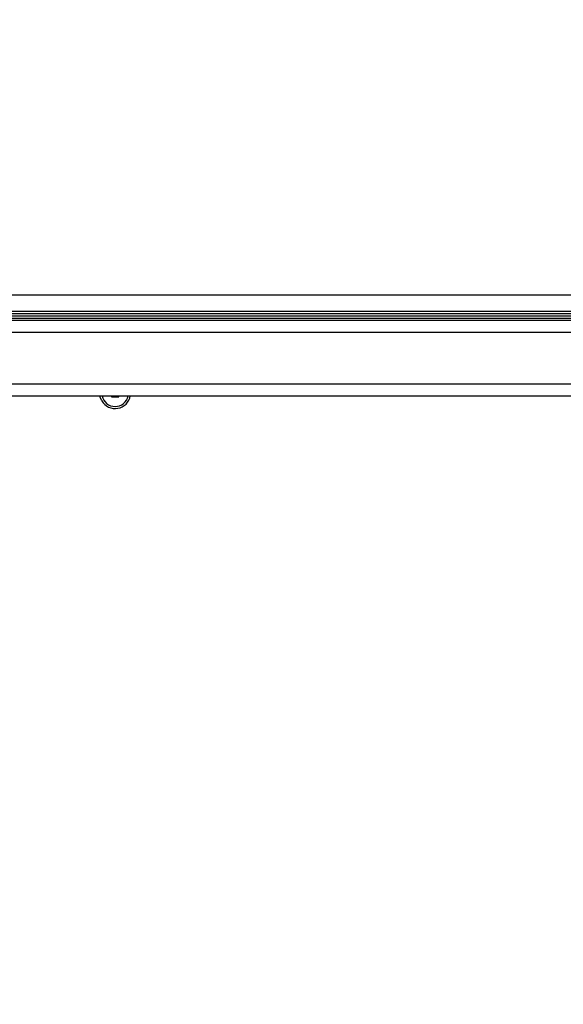
# Model space of a CAD drawing. Units: millimetres. Extents: x 62 to 446, y 125 to 400.
# Drawn here: x 248 to 258, y 297 to 315 of the extents above; entities that cross this region are included whole.
import ezdxf

# ---------------------------------------------------------------- set-up
doc = ezdxf.new("R2010")
doc.units = ezdxf.units.MM
doc.header["$LTSCALE"] = 50
doc.styles.add('SLDTEXTSTYLE0', font='TXT', dxfattribs={"width": 0.75})
doc.dimstyles.new('SLDDIMSTYLE2', dxfattribs={"dimtxt": 7.9375, "dimasz": 4, "dimexe": 0, "dimexo": 0.0625, "dimgap": 1.984375, "dimtad": 2, "dimdec": 0, "dimlfac": 2, "dimrnd": 1e-09, "dimzin": 12, "dimdsep": 46, "dimtxsty": 'SLDTEXTSTYLE0', "dimblk1": 'DOT', "dimblk2": 'DOT', "dimsah": 1, "dimcen": 0.09, "dimse1": 1, "dimse2": 1, "dimadec": 0, "dimazin": 3, "dimtfac": 1, "dimtdec": 0, "dimtofl": 0, "dimtmove": 0, "dimatfit": 3, "dimldrblk": 'DOT', "dimfxl": 0, "dimfrac": 2, "dimtolj": 1, "dimtzin": 12, "dimarcsym": 0})

# ---------------------------------------------------------------- blocks, each defined once
blk = doc.blocks.new('_Dot')
at = {"color": 0, "linetype": 'ByBlock', "lineweight": -2}
blk.add_line((-0.5, 0), (-1, 0), dxfattribs=at)
at = {"color": 0, "linetype": 'ByBlock', "const_width": 0.5}
blk.add_lwpolyline([(-0.25, 0, 1), (0.25, 0, 1)], format="xyb", close=True, dxfattribs=at)
blk = doc.blocks.new('_D_4')
at = {"color": 7, "linetype": 'Continuous', "lineweight": 18}
blk.add_line((349.346, 389.789), (150.889, 389.789), dxfattribs=at)
at = {"color": 7, "linetype": 'Continuous', "lineweight": 18, "xscale": 4, "yscale": 4}
for p, rotation in [((150.889, 389.789, -16.35), 179.9999999999966), ((349.346, 389.789, -16.35), 359.9999999999966)]:
    blk.add_blockref('_Dot', p, dxfattribs=dict(at, rotation=rotation))
at = {"color": 7, "linetype": 'Continuous', "lineweight": 18, "insert": (241.32, 400.021), "char_height": 7.9375, "attachment_point": 1, "style": 'SLDTEXTSTYLE0'}
blk.add_mtext('397', dxfattribs=at)

msp = doc.modelspace()

# ---------------------------------------------------------------- linework, layer by layer
at = {"color": 7, "linetype": 'Continuous', "lineweight": 25}
for p, q in [((234.868, 309.668), (265.492, 309.668)), ((234.869, 309.376), (265.492, 309.376)), ((234.869, 309.335), (265.492, 309.335)), ((234.869, 309.296), (265.492, 309.296)), ((234.869, 309.255), (265.492, 309.255)), ((237.242, 309.216), (250.146, 309.216)), ((250.146, 309.216), (262.992, 309.216)), ((237.242, 309.003), (250.357, 309.003)), ((250.357, 309.003), (262.992, 309.003)), ((237.242, 308.083), (250.357, 308.083)), ((250.357, 308.083), (262.992, 308.083)), ((237.242, 307.871), (250.146, 307.871)), ((250.052, 307.871), (250.052, 307.853)), ((250.052, 307.853), (250.182, 307.853)), ((250.146, 307.871), (262.992, 307.871)), ((250.182, 307.853), (250.182, 307.871))]:
    msp.add_line(p, q, dxfattribs=at)
at = {"color": 7, "linetype": 'Continuous', "lineweight": 25, "flags": 128}
msp.add_lwpolyline([(249.879, 307.781), (249.852, 307.847), (249.847, 307.871)], dxfattribs=at)
at = {"color": 7, "linetype": 'Continuous', "lineweight": 25}
for radius, start, end in [(0.275, 210, 350.0415), (0.238, 191.5511, 348.4489)]:
    msp.add_arc((250.117, 307.918), radius, start, end, dxfattribs=at)

# ---------------------------------------------------------------- dimensions: what is measured, and where the dimension line sits
at = {"color": 7, "linetype": 'Continuous', "lineweight": 18}
dim = msp.add_linear_dim(base=(349.346, 389.789), p1=(150.889, 251.902), p2=(349.346, 251.902), dimstyle='SLDDIMSTYLE2', dxfattribs=at)
dim.commit()
dim.dimension.update_dxf_attribs({"geometry": '_D_4', "text_midpoint": (250.117, 389.789), "dimtype": 160})

doc.saveas('drawing.dxf')
